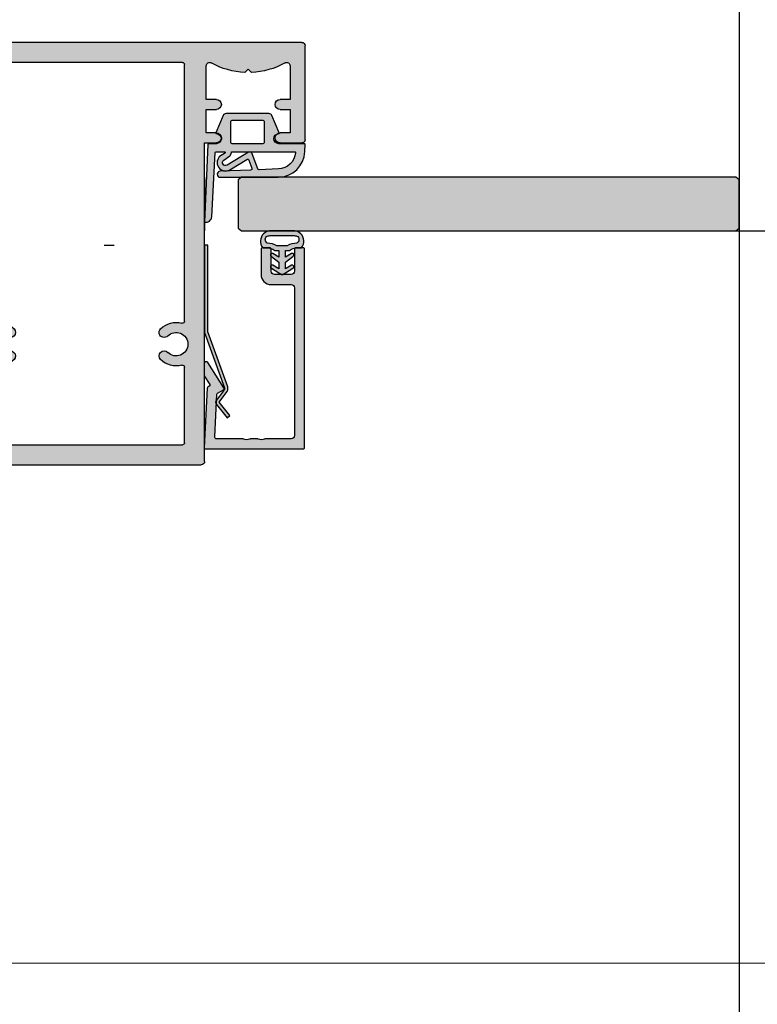
# Model space of a CAD drawing. Units: millimetres. Extents: x 2468 to 3585, y -1444 to 681.
# Drawn here: x 3228 to 3338, y -298 to -152 of the extents above; entities that cross this region are included whole.
import ezdxf

# ---------------------------------------------------------------- set-up
doc = ezdxf.new("R2010")
doc.units = ezdxf.units.MM
doc.header["$LTSCALE"] = 0.2
for name, color, linetype in [('Dichtung-Falzlippendichtung-Kontur', 4, 'Continuous'), ('Dichtung-Falzlippendichtung-Schraffur', 252, 'Continuous'), ('Dichtung-Wandanschluss-Kontur', 4, 'Continuous'), ('Dichtung-Wandanschluss-Schraffur', 252, 'Continuous'), ('Glas', 4, 'Continuous'), ('Glasleiste', 2, 'Continuous'), ('Glasschraffur-BS', 111, 'Continuous'), ('Kämpfer', 2, 'Continuous'), ('Türdichtung', 3, 'Continuous'), ('Zarge', 2, 'Continuous'), ('Zarge-Kontur', 2, 'Continuous'), ('Zarge-Schraffur', 250, 'Continuous')]:
    doc.layers.add(name, color=color, linetype=linetype)
doc.layers.add('Konlinie', color=9, linetype='Continuous', plot=False)
doc.layers.add('küffner', color=1, linetype='Continuous', lineweight=18, plot=False)

# ---------------------------------------------------------------- blocks, each defined once
blk = doc.blocks.new('KLS48-35 HP05654 09100871')
at = {"layer": 'Zarge-Schraffur'}
h = blk.add_hatch(color=256, dxfattribs=at)
h.dxf.hatch_style = 1
h.paths.add_polyline_path([(1097.340354737582, 110.5956049919992), (1095.840354737582, 110.5956049919992, 1), (1095.840354737582, 109.0956049919992), (1097.340354737582, 109.0956049919992), (1097.340354737582, 104.0956049919992, -0.5729473319980123), (1096.596106949972, 103.6593218061585, 0.1170268728445081), (1091.590354737582, 105.0845089570124), (1091.090354737582, 104.5845089570123), (1090.590354737582, 105.0845089570124, 0.1170268728445074), (1085.584602525193, 103.6593218061584, -0.5729473319980369), (1084.840354737582, 104.0956049919992), (1084.840354737582, 109.0956049919992), (1086.340354737582, 109.0956049919992, 1), (1086.340354737582, 110.5956049919992), (1084.840354737582, 110.5956049919992), (1084.840354737582, 114.0956049919992), (1086.340354737582, 114.0956049919992, 1), (1086.340354737582, 115.5956049919992), (1083.090354737582, 115.5956049919992, 0.4142135623730951), (1082.590354737582, 115.0956049919992), (1082.590354737582, 101.0956049919992, 0.4142135623730951), (1083.090354737582, 100.5956049919992), (1147.090354737582, 100.5956049919992, 0.4142135623730951), (1147.590354737582, 101.0956049919992), (1147.590354737582, 115.0956049919992, 0.4142135623730951), (1147.090354737582, 115.5956049919991), (1143.840354737582, 115.5956049919992, 1), (1143.840354737582, 114.0956049919992), (1145.340354737582, 114.0956049919992), (1145.340354737582, 110.5956049919992), (1143.840354737582, 110.5956049919992, 1), (1143.840354737582, 109.0956049919992), (1145.340354737582, 109.0956049919992), (1145.340354737582, 104.0956049919992, -0.572947331997981), (1144.596106949972, 103.6593218061585, 0.1170268728445077), (1139.590354737583, 105.0845089570124), (1139.090354737582, 104.5845089570123), (1138.590354737582, 105.0845089570124, 0.1170268728445075), (1133.584602525193, 103.6593218061584, -0.5729473319980369), (1132.840354737582, 104.0956049919992), (1132.840354737582, 109.0956049919992), (1134.340354737582, 109.0956049919992, 1), (1134.340354737582, 110.5956049919992), (1132.840354737582, 110.5956049919992), (1132.840354737582, 114.0956049919992), (1134.340354737582, 114.0956049919992, 1), (1134.340354737582, 115.5956049919992), (1132.590354737582, 115.5956049919992), (1132.590354737582, 163.0956049919992, 0.4142135623730951), (1132.090354737582, 163.5956049919992), (1098.090354737582, 163.5956049919992, 0.414213562373094), (1097.590354737582, 163.0956049919992), (1097.590354737582, 115.5956049919992), (1095.840354737582, 115.5956049919992, 1), (1095.840354737582, 114.0956049919992), (1097.340354737582, 114.0956049919992)])
h.paths.add_polyline_path([(1100.590354737582, 142.1750787167019, -0.4959792953615909), (1100.970636427723, 142.4641372751776, 0.2730758880144024), (1104.161318976859, 143.3206049919992, 1), (1103.090104712577, 144.3706049919991, -2.448775489791859), (1103.090104712577, 146.8206049919991, 1), (1104.161318976859, 147.8706049919991, 0.2730758880143943), (1100.970636427723, 148.7270727088208, -0.4959792953616916), (1100.590354737582, 149.0161312672966), (1100.590354737583, 160.2956049919989, -0.4142135623730951), (1100.890354737583, 160.5956049919989), (1129.290354737582, 160.5956049919992, -0.414213562373102), (1129.590354737582, 160.2956049919992), (1129.590354737582, 149.0161312672965, -0.4959792953617539), (1129.210073047441, 148.7270727088207, 0.2730758880143779), (1126.019390498306, 147.8706049919992, 1), (1127.090604762587, 146.8206049919992, -2.448775489791866), (1127.090604762587, 144.3706049919992, 1), (1126.019390498306, 143.3206049919992, 0.2730758880143799), (1129.210073047441, 142.4641372751776, -0.4959792953616645), (1129.590354737582, 142.1750787167018), (1129.590354737582, 103.8956049919991, -0.4142135623730968), (1129.290354737582, 103.5956049919991), (1100.890354737582, 103.5956049919991, -0.4142135623730944), (1100.590354737582, 103.8956049919991)], flags=16)
at = {"layer": 'Zarge'}
for p, q in [((1097.590354737582, 115.5956049919992), (1097.590354737582, 163.0956049919992)), ((1098.090354737582, 163.595604991999), (1132.090354737582, 163.595604991999)), ((1132.590354737582, 163.0956049919992), (1132.590354737582, 115.5956049919992)), ((1100.590354737582, 149.0161312672966), (1100.590354737582, 160.2956049919992)), ((1100.890354737582, 160.5956049919992), (1129.290354737582, 160.5956049919992)), ((1129.590354737582, 160.2956049919992), (1129.590354737582, 149.0161312672966)), ((1100.590354737582, 103.8956049919991), (1100.590354737582, 142.1750787167018)), ((1129.590354737582, 142.1750787167018), (1129.590354737582, 103.8956049919991)), ((1082.590354737582, 101.0956049919992), (1082.590354737582, 115.095604991999)), ((1083.090354737582, 115.5956049919992), (1086.340354737582, 115.5956049919992)), ((1095.840354737582, 115.5956049919992), (1097.590354737582, 115.5956049919992)), ((1132.590354737582, 115.5956049919992), (1134.340354737582, 115.5956049919992)), ((1143.840354737582, 115.5956049919992), (1147.090354737582, 115.5956049919992)), ((1147.590354737582, 115.095604991999), (1147.590354737582, 101.0956049919992)), ((1084.840354737582, 114.0956049919992), (1084.840354737582, 110.5956049919992)), ((1086.340354737582, 114.0956049919992), (1084.840354737582, 114.0956049919992)), ((1097.340354737582, 114.0956049919992), (1095.840354737582, 114.0956049919992)), ((1097.340354737582, 110.5956049919992), (1097.340354737582, 114.0956049919992)), ((1132.840354737582, 114.0956049919992), (1132.840354737582, 110.5956049919992)), ((1134.340354737582, 114.0956049919992), (1132.840354737582, 114.0956049919992)), ((1145.340354737582, 114.0956049919992), (1143.840354737582, 114.0956049919992)), ((1145.340354737582, 110.5956049919992), (1145.340354737582, 114.0956049919992)), ((1084.840354737582, 110.5956049919992), (1086.340354737582, 110.5956049919992)), ((1095.840354737582, 110.5956049919992), (1097.340354737582, 110.5956049919992)), ((1132.840354737582, 110.5956049919992), (1134.340354737582, 110.5956049919992)), ((1143.840354737582, 110.5956049919992), (1145.340354737582, 110.5956049919992)), ((1084.840354737582, 109.0956049919992), (1084.840354737582, 104.0956049919992)), ((1086.340354737582, 109.0956049919992), (1084.840354737582, 109.0956049919992)), ((1097.340354737582, 109.0956049919992), (1095.840354737582, 109.0956049919992)), ((1097.340354737582, 104.0956049919992), (1097.340354737582, 109.0956049919992)), ((1132.840354737582, 109.0956049919992), (1132.840354737582, 104.0956049919992)), ((1134.340354737582, 109.0956049919992), (1132.840354737582, 109.0956049919992)), ((1145.340354737582, 109.0956049919992), (1143.840354737582, 109.0956049919992)), ((1145.340354737582, 104.0956049919992), (1145.340354737582, 109.0956049919992)), ((1090.590354737582, 105.0845089570123), (1091.090354737582, 104.5845089570123)), ((1091.090354737582, 104.5845089570123), (1091.590354737582, 105.0845089570123)), ((1138.590354737582, 105.0845089570123), (1139.090354737582, 104.5845089570123)), ((1139.090354737582, 104.5845089570123), (1139.590354737582, 105.0845089570123)), ((1129.290354737582, 103.5956049919992), (1100.890354737582, 103.5956049919992)), ((1147.090354737582, 100.5956049919992), (1083.090354737582, 100.5956049919992))]:
    blk.add_line(p, q, dxfattribs=at)
for centre, radius, start, end in [((1098.090354737582, 163.0956049919992), 0.4999999999999983, 90, 180), ((1132.090354737582, 163.0956049919992), 0.4999999999999983, 0, 90), ((1100.890354737583, 160.2956049919989), 0.3000000000000025, 90, 180), ((1129.290354737582, 160.2956049919992), 0.3000000000000025, 0, 90), ((1100.890354737582, 149.0161312672966), 0.3000000000000001, 180, 285.5218376559021), ((1101.840354737582, 145.595604991999), 3.250000000000014, 44.42700400080921, 105.521837655902), ((1128.340354737582, 145.595604991999), 3.250000000000014, 74.47816234409797, 135.5729959991908), ((1129.290354737582, 149.0161312672966), 0.3000000000000047, 254.478162344098, 0), ((1101.840354737582, 145.5956049919992), 1.75, 44.42700400080921, 315.5729959991908), ((1103.625711844718, 147.3456049919992), 0.7500000000000047, 224.4270040008092, 44.42700400080921), ((1126.554997630447, 147.3456049919992), 0.7499999999999956, 135.5729959991908, 315.5729959991908), ((1128.340354737582, 145.5956049919992), 1.749999999999998, 224.4270040008092, 135.5729959991908), ((1103.625711844718, 143.8456049919992), 0.7499999999999956, 315.5729959991954, 135.5729959991954), ((1126.554997630447, 143.8456049919992), 0.7500000000000047, 44.42700400080921, 224.4270040008092), ((1100.890354737582, 142.1750787167018), 0.3000000000000003, 74.47816234409797, 180), ((1101.840354737582, 145.5956049919992), 3.250000000000022, 254.478162344098, 315.5729959991908), ((1128.340354737582, 145.5956049919992), 3.250000000000044, 224.4270040008092, 285.5218376559021), ((1129.290354737582, 142.1750787167017), 0.3000000000000047, 0, 105.521837655902), ((1083.090354737582, 115.0956049919992), 0.4999999999999938, 90, 180), ((1086.340354737582, 114.8456049919992), 0.7499999999999996, 270, 90), ((1095.840354737582, 114.8456049919992), 0.7499999999999996, 90, 270), ((1134.340354737582, 114.8456049919992), 0.7499999999999996, 270, 90), ((1143.840354737582, 114.8456049919992), 0.7499999999999996, 90, 270), ((1147.090354737582, 115.0956049919992), 0.4999999999999894, 0, 90), ((1086.340354737582, 109.8456049919992), 0.7499999999999996, 270, 90), ((1095.840354737582, 109.8456049919992), 0.7499999999999996, 90, 270), ((1134.340354737582, 109.8456049919992), 0.7499999999999996, 270, 90), ((1143.840354737582, 109.8456049919992), 0.7499999999999996, 90, 270), ((1091.090354737582, 93.82477165866578), 11.27083333333336, 92.54260655003527, 119.2417479772691), ((1091.090354737582, 93.82477165866578), 11.27083333333335, 60.75825202272952, 87.45739344996471), ((1139.090354737582, 93.82477165866578), 11.27083333333336, 92.54260655003527, 119.2417479772691), ((1139.090354737582, 93.82477165866578), 11.27083333333338, 60.75825202272952, 87.45739344996471), ((1085.340354737582, 104.0956049919992), 0.5000000000000071, 180, 299.241747977269), ((1096.840354737582, 104.0956049919992), 0.5000000000000011, 240.7582520227295, 0), ((1100.890354737582, 103.8956049919991), 0.3000000000000091, 180, 270), ((1129.290354737582, 103.8956049919991), 0.3000000000000047, 270, 0), ((1133.340354737582, 104.0956049919992), 0.5000000000000049, 180, 299.241747977269), ((1144.840354737582, 104.0956049919992), 0.5000000000000037, 240.7582520227295, 0), ((1083.090354737582, 101.0956049919992), 0.5000000000000037, 180, 270), ((1147.090354737582, 101.0956049919992), 0.4999999999999983, 270, 0)]:
    blk.add_arc(centre, radius, start, end, dxfattribs=at)
blk = doc.blocks.new('Wanddichtung 2.5mm')
at = {"layer": 'Dichtung-Wandanschluss-Schraffur'}
h = blk.add_hatch(color=256, dxfattribs=at)
h.paths.add_polyline_path([(-2.299999999999634, -4.010842539053556), (-2.899999999999543, -4.010842539053556, 0.378843803740751), (-2.781601032537331, -6.081703129319067, 0.1513207257443133), (-1.909736263645548, -6.510842539053556), (6.611378111642807e-13, -6.510842539053556), (1.909736263646984, -6.510842539053556, 0.1513207257438698), (2.781601032536721, -6.08170312932107, 0.3788438037412673), (2.90000000000098, -4.010842539053556), (2.300000000001071, -4.010842539053556, -0.1622776601683794), (1.100000000000798, -3.610842539053465), (0.5000000000008885, -3.610842539053479), (0.5000000000006611, -2.610842539053905), (1.406648151003971, -3.157324654002878, 0.9265747583620065), (1.61137443177811, -2.702749191985731), (0.5000000000007748, -1.848797900732293), (0.5000000000007748, -0.848797900732734), (1.40664815100579, -1.395280015682147, 0.9265747583733598), (1.611374431775154, -0.9407045536622718), (0.5000000000015706, -0.2379553616800791), (0.1197130326703263, -0.03052610677150369, 0.05098277280280342), (0.07282656708682855, -0.01084253905355581), (-0.0728265670852789, -0.01084253905355581, 0.05098277280293679), (-0.1197130326688903, -0.03052610677157475), (-0.5000000000008168, -0.2379553616807897), (-1.611374431773605, -0.9407045536622718, 0.9265747583722885), (-1.40664815100424, -1.395280015682047), (-0.4999999999991115, -0.848797900732734), (-0.4999999999992252, -1.848797900732265), (-1.611374431776674, -2.702749191985731, 0.9265747583613736), (-1.406648151002535, -3.157324654002849), (-0.4999999999991115, -2.610842539053891), (-0.4999999999994525, -3.610842539053451), (-1.099999999999361, -3.610842539053465, -0.1622776601683794)])
h.paths.add_polyline_path([(0.7685342890006058, -4.287468013148555, 0.1450467963129163), (2.186915349829612, -4.669569223031885, -0.4743150982060345), (2.348247008343357, -5.666562417983656, -0.1384025542621104), (1.776648191708411, -5.804588961372247), (7.748246488858967e-13, -5.804588961372247), (-1.776648191706975, -5.804588961372247, -0.1384025542621112), (-2.348247008341921, -5.666562417983641, -0.4541969519577906), (-2.20839724266866, -4.669569223031885, 0.1466177074177877), (-0.7685342889991699, -4.287468013148555), (7.748246488858967e-13, -4.287468013148555)], flags=16)
at = {"layer": 'Dichtung-Wandanschluss-Kontur'}
for points in [[(7.748246488858967e-13, -6.510842539053556), (1.909736263646984, -6.510842539053556, 0.1513207257443133), (2.781601032538767, -6.081703129319067, 0.3788438037407509), (2.90000000000098, -4.010842539053556), (2.300000000001071, -4.010842539053556, -0.1622776601683794), (1.100000000000798, -3.610842539053465), (0.5000000000008885, -3.610842539053465), (0.5000000000006611, -2.61084253905392), (1.406648151003971, -3.157324654002878, 0.9265747583620066), (1.61137443177811, -2.702749191985731), (0.5000000000007748, -1.848797900732279), (0.5000000000007748, -0.848797900732734), (1.40664815100579, -1.395280015682147, 0.9265747583733648), (1.611374431775154, -0.9407045536622718), (0.5000000000019117, -0.2379553616801786), (0.1197130326703263, -0.03052610677150369, 0.1254892417099063), (7.748246488858967e-13, 0, 0.1254892417099063), (-0.1197130326687766, -0.03052610677150369), (-0.500000000000362, -0.2379553616801786), (-1.611374431773605, -0.9407045536622718, 0.9265747583733648), (-1.406648151004354, -1.395280015682147), (-0.4999999999992252, -0.848797900732734), (-0.4999999999992252, -1.848797900732279), (-1.611374431776674, -2.702749191985731, 0.9265747583620066), (-1.406648151002535, -3.157324654002878), (-0.4999999999992252, -2.61084253905392), (-0.4999999999994525, -3.610842539053465), (-1.099999999999361, -3.610842539053465, -0.1622776601683794), (-2.299999999999634, -4.010842539053556), (-2.899999999999543, -4.010842539053556, 0.3788438037407509), (-2.781601032537331, -6.081703129319067, 0.1513207257443133), (-1.909736263645548, -6.510842539053556)], [(6.611378111642807e-13, -4.287468013148555), (0.7685342890006058, -4.287468013148555, 0.1450467963129163), (2.186915349829612, -4.669569223031885, -0.4743150982060241), (2.348247008343357, -5.666562417983641, -0.1384025542621112), (1.776648191708411, -5.804588961372247), (7.748246488858967e-13, -5.804588961372247), (6.611378111642807e-13, -5.804588961372247), (6.611378111642807e-13, -5.804588961372247), (-1.776648191706975, -5.804588961372247, -0.1384025542621112), (-2.348247008341921, -5.666562417983641, -0.4541969519577908), (-2.20839724266866, -4.669569223031885, 0.1466177074177877), (-0.7685342889991699, -4.287468013148555)]]:
    blk.add_lwpolyline(points, format="xyb", close=True, dxfattribs=at)
blk = doc.blocks.new('*U66')
at = {"layer": 'Zarge-Schraffur'}
h = blk.add_hatch(color=256, dxfattribs=at)
h.dxf.hatch_style = 1
h.paths.add_polyline_path([(0.1999999999999886, 15.0107560250562, 0.4142135623730951), (0, 14.81075602505621), (0, 0.2107560250561846, 0.4296339059668659), (0.2104671912486822, 0.01103011810528187), (9.046896632898097, 0.4741277619332891, 0.2539676464749365), (9.209634522406418, 0.573853668884226), (9.443710144323404, 0.9792845388582236), (10.89928149551679, 0.04257226807203551, 0.1439362135719338), (11.00751376374927, 0.01075602505619599), (12.7000000000001, 0.01075602505619599, 0.7483492316017872), (12.86234840234869, 0.5630316605321468), (9.108232268232399, 2.978939782040072, 0.4284080738868769), (8.826794919243184, 2.91075602505606), (8.263517621494856, 1.935131126605825), (1.815700786872895, 1.597215365079251, -0.4296339059668658), (1.5, 1.896804225505662), (1.5, 5.778210635877883, 0.1270166537927909), (1.475000000000051, 5.875035219533004, -0.2581988897471738), (1.474999999999994, 6.843281056084834, 0.1270166537929354), (1.5, 6.940105639740352), (1.5, 7.978210635877872, 0.1270166537927698), (1.475000000000051, 8.075035219532822, -0.2581988897472469), (1.474999999999937, 9.04328105608488, 0.127016653793059), (1.5, 9.140105639740625), (1.5, 13.0107560250562, -0.4142135623730951), (2, 13.51075602505608), (23.99999999999997, 13.51075602505608, -0.4142135623730951), (24.49999999999997, 13.0107560250562), (24.49999999999997, 10.0107560250562, 0.4142135623730951), (25.99999999999997, 8.510756025056196), (29.79999999999998, 8.510756025056196, 0.4142135623730951), (29.99999999999997, 8.710756025056185), (29.99999999999997, 9.810756025056207, 0.4142135623730117), (29.79999999999998, 10.0107560250562), (26.49999999999997, 10.0107560250562, -0.4142135623730951), (25.99999999999997, 10.5107560250562), (25.99999999999997, 13.0107560250562, -0.4142135623730951), (26.49999999999997, 13.51075602505608), (29.79999999999998, 13.51075602505608, 0.4142135623730118), (29.99999999999997, 13.71075602505618), (29.99999999999997, 14.81075602505621, 0.4142135623730951), (29.79999999999998, 15.0107560250562)])
at = {"layer": 'Glasleiste'}
blk.add_lwpolyline([(26.49999999999997, 13.51075602505608, 0.4142135623730951), (25.99999999999997, 13.0107560250562), (25.99999999999997, 10.5107560250562, 0.4142135623730951), (26.49999999999997, 10.0107560250562), (29.79999999999998, 10.0107560250562, -0.4142135623730118), (29.99999999999997, 9.810756025056207), (29.99999999999997, 8.710756025056185, -0.4142135623730951), (29.79999999999998, 8.510756025056196), (25.99999999999997, 8.510756025056196, -0.4142135623730951), (24.49999999999997, 10.0107560250562), (24.49999999999997, 13.0107560250562, 0.4142135623730951), (23.99999999999997, 13.51075602505608), (2, 13.51075602505608, 0.4142135623730951), (1.5, 13.0107560250562), (1.5, 9.140105639740625, -0.127016653792636), (1.475000000000108, 9.043281056085164, 0.2581988897473601), (1.475000000000108, 8.075035219532765, -0.1270166537926538), (1.5, 7.978210635877872), (1.5, 6.940105639740352, -0.1270166537926427), (1.475000000000108, 6.843281056085061, 0.2581988897472645), (1.475000000000108, 5.87503521953289, -0.1270166537926516), (1.5, 5.778210635877883), (1.5, 1.896804225505662, 0.4296339059668659), (1.815700786872895, 1.597215365079251), (8.15507530195029, 1.929447905458176, 0.2539676464749248), (8.317813191458697, 2.029173812409113), (8.826794919243184, 2.91075602505606, -0.428408073886877), (9.108232268232399, 2.978939782040072), (12.86234840234869, 0.5630316605321468, -0.7483492316017873), (12.7000000000001, 0.01075602505619599), (11.00751376374927, 0.01075602505619599, -0.1439362135719338), (10.89928149551679, 0.04257226807203551), (9.620205511682684, 0.8657034518116689, 0.4284080738868428), (9.33876816269327, 0.7975196948276562), (9.209634522406418, 0.573853668884226, -0.2539676464749366), (9.046896632898097, 0.4741277619332891), (0.2104671912486822, 0.01103011810528187, -0.4296339059668659), (0, 0.2107560250561846), (0, 14.81075602505621, -0.4142135623730951), (0.1999999999999886, 15.0107560250562), (29.79999999999998, 15.0107560250562, -0.4142135623730951), (29.99999999999997, 14.81075602505621), (29.99999999999997, 13.71075602505618, -0.4142135623730118), (29.79999999999998, 13.51075602505608)], format="xyb", close=True, dxfattribs=at)
blk = doc.blocks.new('Federclips')
at = {"layer": 'Glasleiste'}
h = blk.add_hatch(color=3, dxfattribs=at)
edge = h.paths.add_edge_path()
edge.add_line((8.441585417557974, -2.469468825069924), (21.3546517303742, -2.469468825069924))
edge.add_line((21.3546517303742, -2.469468825069924), (21.3546517303742, -2.969468825069924))
edge.add_line((21.3546517303742, -2.969468825069924), (8.354651730372382, -2.969468825069924))
edge.add_line((8.354651730372382, -2.969468825069924), (0.1035852209509471, -0.01084756772499418))
edge.add_arc((-1.154631945610163e-14, -0.5000000000007238), 0.5000000000007211, 78.04341575702449, 131.9872124956312)
edge.add_line((-0.3344823658105156, -0.1283529268755217), (-1.729817029096637, -1.194234523284393))
edge.add_arc((-2.064299394909999, -0.8225874501618652), 0.5000000000006454, 231.3401917331432, 311.98721249607956, ccw=False)
edge.add_line((-2.376646918774611, -1.213021854814286), (-4.361138021901468, 0.3818677596912323))
edge.add_line((-4.361138021901468, 0.3818677596912323), (-4.047917496242633, 0.7716021593853668))
edge.add_line((-4.047917496242633, 0.7716021593853668), (-2.064298452006085, -0.8225866015515919))
edge.add_arc((-1.729817029067349, -1.194234523300082), 0.5000000000310934, 127.37583215306569, 131.9870671327875, ccw=False)
edge.add_line((-2.033337376515817, -0.7968991502009146), (-0.6512528787831684, 0.2588607829359546))
edge.add_arc((-3.389954983390453e-12, -0.5000000000014078), 0.9999999999996276, 75.76554340734077, 130.6361302996547, ccw=False)
edge.add_line((0.2458903474865224, 0.4692976513991027), (8.441585417557974, -2.469468825069924))
blk.add_lwpolyline([(8.441585417557974, -2.469468825069924), (21.3546517303742, -2.469468825069924), (21.3546517303742, -2.969468825069924), (8.354651730372382, -2.969468825069924), (0.1035852209509471, -0.01084756772499418, 0.2398194066612875), (-0.3344823658105156, -0.1283529268755217), (-1.729817029096637, -1.194234523284393, -0.3671706883657631), (-2.376646918774611, -1.213021854814286), (-4.361138021901468, 0.3818677596912323), (-4.047917496242633, 0.7716021593853668), (-2.064298452006085, -0.8225866015515919, -0.02012302376457299), (-2.033337376515817, -0.7968991502009146), (-0.6512528787831684, 0.2588607829359546, -0.2441000436396213), (0.2458903474865224, 0.4692976513991027)], format="xyb", close=True, dxfattribs=at)
blk = doc.blocks.new('Falzlippend15-5')
at = {"layer": 'Dichtung-Falzlippendichtung-Schraffur'}
h = blk.add_hatch(color=256, dxfattribs=at)
h.dxf.hatch_style = 1
edge = h.paths.add_edge_path()
edge.add_line((-11.14331580447248, -1.639459025469989), (-10.04488841350246, -4.197295236457478))
edge.add_arc((-9.585459866641068, -4.000000000000025), 0.4999999999999747, 203.2404353565354, 270.0000000000043)
edge.add_line((-9.585459866641031, -4.5), (-3.217744687875836, -4.500000000313477))
edge.add_arc((-3.217744687875799, -4.000000000313502), 0.4999999999999751, 269.9999999999958, 336.7595646434646)
edge.add_line((-2.758316141014404, -4.197295236770955), (-1.65988875941531, -1.639459047604973))
edge.add_arc((-1.75177446878761, -1.600000000313505), 0.1000000000000057, 336.7595646434812, 448.9834109661365)
edge.add_arc((-1.749973129474888, -0.7499888701775426), 0.7500268706077523, 180.0008502492904, 269.99792598036413, ccw=False)
edge.add_arc((-1.750000000000057, -0.7500000003134772), 0.75, 90, 180, ccw=False)
edge.add_line((-1.750000000000057, -3.13477244162641e-10), (-0.5959201012454969, -5.684341886080801e-14))
edge.add_arc((-0.5959201012455275, 0.0999999999999171), 0.09999999999997394, 270.0000000000176, 357.614055969629)
edge.add_line((-0.4960067939363171, 0.09583694552873112), (0, 11.69999999999999))
edge.add_arc((-0.1774802091010986, 10.82001320497595), 0.8977059563349473, 78.59726297034182, 174.0469166576127)
edge.add_line((-1.070344976434512, 10.91311793790555), (-1.597067538588135, 1.294532012399145))
edge.add_arc((-1.696917932235825, 1.299999999999997), 0.1000000000000086, 270.00000012341445, 356.86551059269937, ccw=False)
edge.add_line((-1.696917932020426, 1.199999999999989), (-2.969269568976983, 1.199999997259454))
edge.add_arc((-2.969269569192339, 1.299999997259448), 0.09999999999999476, 143.1551289184337, 270.0000001233895, ccw=False)
edge.add_arc((-2.809217168943694, 1.180069896056459), 0.2999999999997746, 122.0234559920959, 143.1551289184627, ccw=False)
edge.add_line((-2.968297088159488, 1.434419221398912), (-2.373847355109888, 1.806211107947149))
edge.add_arc((-3.11149901774816, 2.807742376058286), 1.243862876846684, 306.3725317439513, 480.8608542688042)
edge.add_line((-3.749544554846238, 3.875493634070438), (-6.318694517537551, 2.340272152915134))
edge.add_arc((-6.421285494239985, 2.511955266526312), 0.1999999999999703, 199.7850847789528, 300.8608542688052, ccw=False)
edge.add_line((-6.609479277686432, 2.444256670735115), (-7.046713922151184, 3.659715293384863))
edge.add_arc((-6.858520138704715, 3.727413889176081), 0.1999999999999982, 92.32556295395108, 199.785084778956, ccw=False)
edge.add_line((-6.866635656066649, 3.927249167287698), (-2.314505991891338, 4.112115861859422))
edge.add_arc((-2.315091419464635, 4.556057737928491), 0.4439422620715083, 270.0755560840854, 450.0000000000001)
edge.add_line((-2.315091419464636, 5), (-10.96163324793042, 5))
edge.add_arc((-10.9616332479304, 0.9999999999999649), 4.000000000000036, 90.00000000000037, 177.8065963845828)
edge.add_line((-14.95870256522664, 1.153091060252336), (-14.99895865874117, 0.1020408163265074))
edge.add_arc((-14.89897948556631, 0.1000000000000348), 0.1000000000000339, 178.8306171944195, 270)
edge.add_line((-14.89897948556631, 0), (-11.05320455451681, 0))
edge.add_arc((-11.05320455451681, -0.75), 0.75, 0, 90, ccw=False)
edge.add_arc((-11.05320815253867, -0.7499985096505595), 0.7500035980233434, 270.1358337740947, 359.9998861462356, ccw=False)
edge.add_arc((-11.05143008572925, -1.600000000000017), 0.1000000000000165, 89.99999999999288, 203.2404353565228)
edge = h.paths.add_edge_path(flags=16)
edge.add_arc((-8.703204554516816, -3.299999999999983), 0.2000000000000171, 180.0000000000081, 270.00000000000813, ccw=False)
edge.add_line((-8.903204554516833, -3.300000000000011), (-8.903204554516833, -0.1999999999999886))
edge.add_arc((-8.703204554516816, -0.2000000000000171), 0.2000000000000171, 89.99999999999193, 179.9999999999918, ccw=False)
edge.add_line((-8.703204554516788, 0), (-4.10000000000008, -3.13477244162641e-10))
edge.add_arc((-4.100000000000051, -0.2000000003134944), 0.2000000000000171, 8.185452315956354e-12, 90.00000000000807, ccw=False)
edge.add_line((-3.900000000000034, -0.2000000003134659), (-3.900000000000034, -3.300000000313489))
edge.add_arc((-4.100000000000051, -3.30000000031346), 0.2000000000000171, 269.99999999999187, 359.99999999999187, ccw=False)
edge.add_line((-4.10000000000008, -3.500000000313477), (-8.703204554516788, -3.5))
edge = h.paths.add_edge_path(flags=16)
edge.add_arc((-13.4641016151426, 1.299999999998582), 0.1000000000000141, 159.4300079079286, 270.0000000000173, ccw=False)
edge.add_arc((-10.89948685888743, 1.091938024523032), 2.669340756854871, 92.18378014431102, 174.7726728722312, ccw=False)
edge.add_line((-11.00120189177181, 3.759340155490889), (-8.123554645182367, 3.876204386931136))
edge.add_arc((-8.115439127820448, 3.676369108819487), 0.2000000000000293, 19.785084778951614, 92.32556295394647, ccw=False)
edge.add_line((-7.927245344373944, 3.7440677046107), (-7.115547342807361, 1.487646930361734))
edge.add_arc((-6.739159775914414, 1.623044121944125), 0.3999999999999893, 199.7850847789498, 300.8608542688019)
edge.add_line((-6.533977822509542, 1.279677894721715), (-3.339180648036518, 3.188761179625544))
edge.add_arc((-3.111499017748217, 2.807742376058245), 0.4438628768466611, -53.62746825605518, 120.86085426880689, ccw=False)
edge.add_line((-2.848273709570094, 2.45035366530044), (-3.752737698080864, 1.784194368866849))
edge.add_arc((-3.39691877594941, 1.301086829437759), 0.6000000000000169, 126.3724316808037, 180.0889497761598)
edge.add_arc((-4.096917932235811, 1.299999999999946), 0.09999999999995751, -89.9999999999842, 0.08900899159817754, ccw=False)
edge.add_line((-4.096917932235783, 1.199999999999989), (-13.46410161514257, 1.199999999998568))
at = {"layer": 'Dichtung-Falzlippendichtung-Kontur'}
blk.add_lwpolyline([(-11.14331580447248, -1.639459025469989), (-10.04488841350246, -4.197295236457478, 0.2998220750177176), (-9.585459866641031, -4.5), (-3.217744687875836, -4.500000000313477, 0.2998220750177174), (-2.758316141014404, -4.197295236770955), (-1.65988875941531, -1.639459047604973, 0.5329629284472822), (-1.750000279301105, -1.500015740293904, -0.4141986137325653), (-2.500000000000057, -0.7500000003134772, -0.4142135623730951), (-1.750000000000057, -3.13477244162641e-10), (-0.5959201012454969, -5.684341886080801e-14, 0.4020686661661699), (-0.4960067939363171, 0.09583694552873112), (0, 11.69999999999999, 0.4423544000304721), (-1.070344976434512, 10.91311793790555), (-1.597067538588135, 1.294532012399145, -0.3982794802395166), (-1.696917932020426, 1.199999999999989), (-2.969269568976983, 1.199999997259454, -0.6178830903890226), (-3.0492957693167, 1.359965047861067, -0.09246650475144226), (-2.968297088159488, 1.434419221398912), (-2.373847355109888, 1.806211107947149, 0.9530222616839449), (-3.749544554846238, 3.875493634070438), (-6.318694517537551, 2.340272152915134, -0.4720348272414892), (-6.609479277686432, 2.444256670735115), (-7.046713922151184, 3.659715293384863, -0.506558480301374), (-6.866635656066649, 3.927249167287698), (-2.314505991891338, 4.112115861859422, 0.9993408660579046), (-2.315091419464636, 5), (-10.96163324793042, 5, 0.4030449247050576), (-14.95870256522664, 1.153091060252336), (-14.99895865874117, 0.1020408163265074, 0.4202041028865537), (-14.89897948556631, 0), (-11.05320455451681, 0, -0.4142135623730951), (-10.30320455451681, -0.75, -0.4135187753883887), (-11.05143008572924, -1.5, 0.5386721293933515), (-11.14331579510156, -1.639459047291496)], format="xyb", dxfattribs=at)
for points in [[(-13.46410161514257, 1.199999999998568, -0.523732183032007), (-13.55772598311933, 1.335135135133669, -0.3768162254180932), (-11.00120189177181, 3.759340155490889), (-8.123554645182367, 3.876204386931136, -0.3275289516805985), (-7.927245344373944, 3.7440677046107), (-7.115547342807361, 1.487646930361734, 0.4720348272414875), (-6.533977822509542, 1.279677894721715), (-3.339180648036518, 3.188761179625544, -0.9530222616840215), (-2.848273709570094, 2.45035366530044), (-3.752737698080864, 1.784194368866849, 0.2387709300909404), (-3.996918052903936, 1.300155349934187, -0.4146686452109977), (-4.096917932235783, 1.199999999999989)], [(-8.703204554516788, -3.5, -0.4142135623730949), (-8.903204554516833, -3.300000000000011), (-8.903204554516833, -0.1999999999999886, -0.4142135623730951), (-8.703204554516788, 0), (-4.10000000000008, -3.13477244162641e-10, -0.4142135623730949), (-3.900000000000034, -0.2000000003134659), (-3.900000000000034, -3.300000000313489, -0.4142135623730951), (-4.10000000000008, -3.500000000313477)]]:
    blk.add_lwpolyline(points, format="xyb", close=True, dxfattribs=at)

msp = doc.modelspace()

# ---------------------------------------------------------------- hatches: boundary and pattern name
at = {"layer": 'Glasschraffur-BS'}
msp.add_hatch(color=256, dxfattribs=at).paths.add_polyline_path([(3260.912452404942, -183.1604294869323), (3334.650595572121, -183.1604294869323), (3335.150595572121, -182.7604294869323), (3335.150595572121, -175.5604294869324), (3334.650595572121, -175.1604294869324), (3260.912452404942, -175.1604294869323), (3260.412452404942, -175.5604294869323), (3260.412452404941, -182.7604294869323)])

# ---------------------------------------------------------------- linework, layer by layer
at = {"layer": 'Glas'}
msp.add_lwpolyline([(3260.912452404942, -183.1604294869323), (3334.650595572121, -183.1604294869323), (3335.150595572121, -182.7604294869323), (3335.150595572121, -175.5604294869324), (3334.650595572121, -175.1604294869324), (3260.912452404942, -175.1604294869323), (3260.412452404942, -175.5604294869323), (3260.412452404941, -182.7604294869323)], close=True, dxfattribs=at)
at = {"layer": 'Konlinie'}
for p, q in [((3335.150595572121, 640.6776618164877), (3335.150595572123, -1443.780781722729)), ((3260.912452404933, -183.1604294869323), (3508.438742559897, -183.1604294869323)), ((3240.412452404933, -185.2964094970667), (3241.912452404933, -185.2964094970667))]:
    msp.add_line(p, q, dxfattribs=at)
for points in [[(3255.412452404941, -175.1604294869323), (3255.412452404941, -183.1604294869323)], [(3335.150595572121, -175.1604294869323), (3335.150595572121, -183.1604294869323)]]:
    msp.add_lwpolyline(points, dxfattribs=at)
at = {"layer": 'küffner'}
msp.add_lwpolyline([(2541.820239601226, -62.31331726061683), (3508.438742559897, -62.31331726061683), (3508.438742559897, -292.3133172606168), (2541.571269224891, -292.3133172606169)], close=True, dxfattribs=at)

# ---------------------------------------------------------------- block references
at = {"layer": 'Dichtung-Falzlippendichtung-Kontur', "rotation": 180}
msp.add_blockref('Falzlippend15-5', (3255.41245240494, -170.1604294869323), dxfattribs=at)
at = {"layer": 'Glasleiste', "xscale": -1, "rotation": 270}
msp.add_blockref('Federclips', (3258.38192123001, -206.6510612274399), dxfattribs=at)
at = {"layer": 'Kämpfer', "xscale": -1, "rotation": 180}
msp.add_blockref('KLS48-35 HP05654 09100871', (2122.822097667358, -54.45373548870373), dxfattribs=at)
at = {"layer": 'Türdichtung', "rotation": 180}
msp.add_blockref('Wanddichtung 2.5mm', (3266.977832267207, -189.6712720259858), dxfattribs=at)
at = {"layer": 'Zarge-Kontur', "xscale": -1, "rotation": 270}
msp.add_blockref('*U66', (3255.317076242151, -215.6604294869322), dxfattribs=at)

doc.saveas('drawing.dxf')
